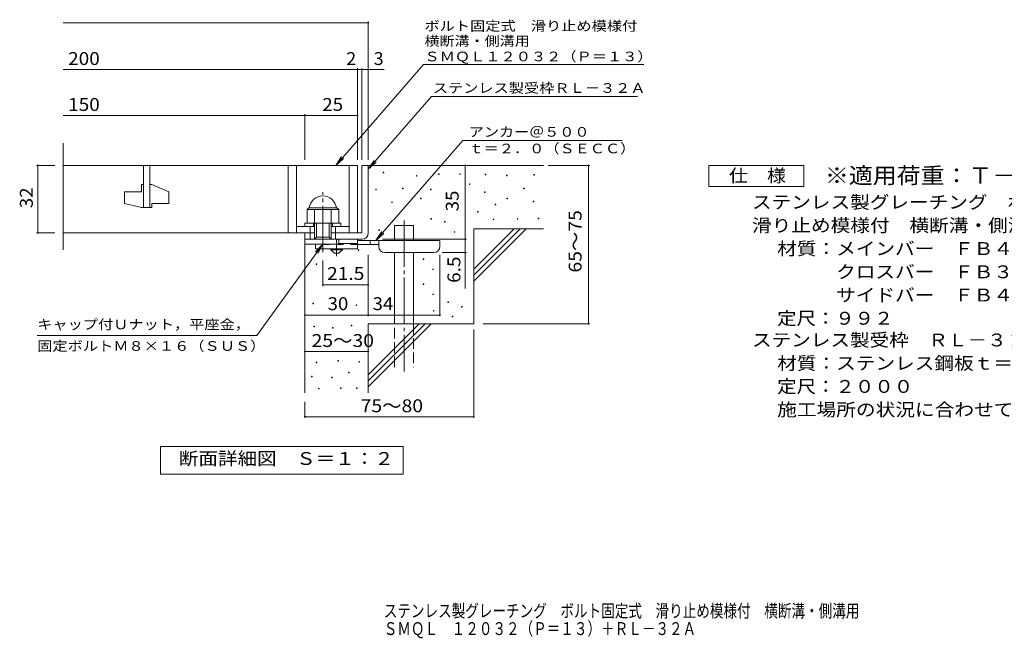
# Model space of a CAD drawing. Units: millimetres. Extents: x -1670 to 1867, y -1382 to 1164.
# Drawn here: x -1670 to 663, y -1382 to 83 of the extents above; entities that cross this region are included whole.
import ezdxf

# ---------------------------------------------------------------- set-up
doc = ezdxf.new("R2010")
doc.units = ezdxf.units.MM
doc.header["$LTSCALE"] = 10
for name, pattern in [('JWW_CENTER1', [6.773333, 4.233333, -0.846667, 0.846667, -0.846667]), ('JWW_CENTER2', [13.546667, 11.006667, -0.846667, 0.846667, -0.846667]), ('JWW_DASHED2', [3.386667, 1.693333, -1.693333]), ('JWW_DASHED3', [3.386667, 2.54, -0.846667])]:
    doc.linetypes.add(name, pattern=pattern)
for name, color, linetype in [('D-0', 7, 'Continuous'), ('D-1', 7, 'Continuous'), ('D-2', 7, 'Continuous'), ('D-4', 7, 'Continuous'), ('D-5', 7, 'Continuous'), ('D-6', 7, 'Continuous'), ('D-9', 7, 'Continuous'), ('F-5ﾚｲﾔ', 7, 'Continuous')]:
    doc.layers.add(name, color=color, linetype=linetype)
doc.styles.add('ＭＳ ゴシック', font='txt', dxfattribs={"height": 1})

msp = doc.modelspace()

# ---------------------------------------------------------------- linework, layer by layer
at = {"layer": 'D-0', "color": 7, "linetype": 'Continuous', "lineweight": 9}
for p, q in [((-808.2, -279.8), (-808.2, -278.3)), ((-808.2, -278.3), (-806.7, -278.3)), ((-806.7, -279.8), (-808.2, -279.8)), ((-806.7, -278.3), (-806.7, -279.8)), ((-729.9, -287.9), (-729.9, -286.4)), ((-729.9, -286.4), (-728.4, -286.4)), ((-728.4, -287.9), (-729.9, -287.9)), ((-728.4, -286.4), (-728.4, -287.9)), ((-677.2, -283.9), (-677.2, -282.4)), ((-677.2, -282.4), (-675.7, -282.4)), ((-675.7, -283.9), (-677.2, -283.9)), ((-675.7, -282.4), (-675.7, -283.9)), ((-627.2, -283.3), (-627.2, -281.8)), ((-627.2, -281.8), (-625.7, -281.8)), ((-625.7, -283.3), (-627.2, -283.3)), ((-625.7, -281.8), (-625.7, -283.3)), ((-567, -284.4), (-567, -282.9)), ((-567, -282.9), (-565.5, -282.9)), ((-565.5, -284.4), (-567, -284.4)), ((-565.5, -282.9), (-565.5, -284.4)), ((-516.3, -287.1), (-516.3, -285.6)), ((-516.3, -285.6), (-514.8, -285.6)), ((-514.8, -287.1), (-516.3, -287.1)), ((-514.8, -285.6), (-514.8, -287.1)), ((-451.3, -285), (-451.3, -283.5)), ((-451.3, -283.5), (-449.8, -283.5)), ((-449.8, -285), (-451.3, -285)), ((-449.8, -283.5), (-449.8, -285)), ((-826.2, -320.1), (-826.2, -318.6)), ((-826.2, -318.6), (-824.7, -318.6)), ((-824.7, -320.1), (-826.2, -320.1)), ((-824.7, -318.6), (-824.7, -320.1)), ((-762.6, -317.4), (-762.6, -315.9)), ((-762.6, -315.9), (-761.1, -315.9)), ((-761.1, -317.4), (-762.6, -317.4)), ((-761.1, -315.9), (-761.1, -317.4)), ((-696.3, -320.1), (-696.3, -318.6)), ((-696.3, -318.6), (-694.8, -318.6)), ((-694.8, -320.1), (-696.3, -320.1)), ((-694.8, -318.6), (-694.8, -320.1)), ((-604.3, -307.3), (-604.3, -305.8)), ((-604.3, -305.8), (-602.8, -305.8)), ((-602.8, -307.3), (-604.3, -307.3)), ((-602.8, -305.8), (-602.8, -307.3)), ((-568.4, -326.3), (-568.4, -324.8)), ((-568.4, -324.8), (-566.9, -324.8)), ((-566.9, -326.3), (-568.4, -326.3)), ((-566.9, -324.8), (-566.9, -326.3)), ((-475.7, -317.5), (-475.7, -316)), ((-475.7, -316), (-474.2, -316)), ((-474.2, -317.5), (-475.7, -317.5)), ((-474.2, -316), (-474.2, -317.5)), ((-788.3, -349.9), (-788.3, -348.4)), ((-788.3, -348.4), (-786.8, -348.4)), ((-786.8, -348.4), (-786.8, -349.9)), ((-720, -341.1), (-720, -339.6)), ((-720, -339.6), (-718.5, -339.6)), ((-718.5, -341.1), (-720, -341.1)), ((-718.5, -339.6), (-718.5, -341.1)), ((-515.6, -341.2), (-515.6, -339.7)), ((-515.6, -339.7), (-514.1, -339.7)), ((-514.1, -341.2), (-515.6, -341.2)), ((-514.1, -339.7), (-514.1, -341.2)), ((-453.4, -348.6), (-453.4, -347.1)), ((-453.4, -347.1), (-451.9, -347.1)), ((-451.9, -348.6), (-453.4, -348.6)), ((-451.9, -347.1), (-451.9, -348.6)), ((-786.8, -349.9), (-788.3, -349.9)), ((-584.8, -372.9), (-584.8, -371.4)), ((-584.8, -371.4), (-583.3, -371.4)), ((-583.3, -372.9), (-584.8, -372.9)), ((-583.3, -371.4), (-583.3, -372.9)), ((-543.4, -355.4), (-543.4, -353.9)), ((-543.4, -353.9), (-541.9, -353.9)), ((-541.9, -355.4), (-543.4, -355.4)), ((-541.9, -353.9), (-541.9, -355.4)), ((-695.6, -389.2), (-695.6, -387.7)), ((-695.6, -387.7), (-694.1, -387.7)), ((-694.1, -389.2), (-695.6, -389.2)), ((-694.1, -387.7), (-694.1, -389.2)), ((-663.1, -396.7), (-663.1, -395.2)), ((-663.1, -395.2), (-661.6, -395.2)), ((-661.6, -395.2), (-661.6, -396.7)), ((-548.1, -390.6), (-548.1, -389.1)), ((-548.1, -389.1), (-546.6, -389.1)), ((-546.6, -390.6), (-548.1, -390.6)), ((-546.6, -389.1), (-546.6, -390.6)), ((-490.6, -389.2), (-490.6, -387.7)), ((-490.6, -387.7), (-489.1, -387.7)), ((-489.1, -389.2), (-490.6, -389.2)), ((-489.1, -387.7), (-489.1, -389.2)), ((-441.2, -388.6), (-441.2, -387.1)), ((-441.2, -387.1), (-439.7, -387.1)), ((-439.7, -388.6), (-441.2, -388.6)), ((-439.7, -387.1), (-439.7, -388.6)), ((-819, -416.2), (-819, -414.7)), ((-819, -414.7), (-817.5, -414.7)), ((-817.5, -416.2), (-819, -416.2)), ((-817.5, -414.7), (-817.5, -416.2)), ((-661.6, -396.7), (-663.1, -396.7)), ((-640.2, -420.6), (-640.2, -419.1)), ((-640.2, -419.1), (-638.7, -419.1)), ((-638.7, -419.1), (-638.7, -420.6)), ((-638.7, -420.6), (-640.2, -420.6)), ((-867.7, -463.8), (-867.7, -462.3)), ((-867.7, -462.3), (-866.2, -462.3)), ((-866.2, -463.8), (-867.7, -463.8)), ((-866.2, -462.3), (-866.2, -463.8)), ((-713.8, -485), (-713.8, -483.5)), ((-713.8, -483.5), (-712.3, -483.5)), ((-712.3, -485), (-713.8, -485)), ((-712.3, -483.5), (-712.3, -485)), ((-967.4, -497), (-967.4, -495.5)), ((-967.4, -495.5), (-965.9, -495.5)), ((-965.9, -497), (-967.4, -497)), ((-965.9, -495.5), (-965.9, -497)), ((-691, -509), (-691, -507.5)), ((-691, -507.5), (-689.5, -507.5)), ((-689.5, -509), (-691, -509)), ((-689.5, -507.5), (-689.5, -509)), ((-713.8, -544.2), (-713.8, -542.7)), ((-713.8, -542.7), (-712.3, -542.7)), ((-712.3, -544.2), (-713.8, -544.2)), ((-712.3, -542.7), (-712.3, -544.2)), ((-691, -568.2), (-691, -566.7)), ((-691, -566.7), (-689.5, -566.7)), ((-689.5, -568.2), (-691, -568.2)), ((-689.5, -566.7), (-689.5, -568.2)), ((-975, -589.9), (-975, -588.4)), ((-975, -588.4), (-973.5, -588.4)), ((-973.5, -589.9), (-975, -589.9)), ((-973.5, -588.4), (-973.5, -589.9)), ((-872.8, -594), (-872.8, -592.5)), ((-872.8, -592.5), (-871.3, -592.5)), ((-871.3, -594), (-872.8, -594)), ((-871.3, -592.5), (-871.3, -594)), ((-689.6, -607.2), (-689.6, -605.7)), ((-689.6, -605.7), (-688.1, -605.7)), ((-688.1, -605.7), (-688.1, -607.2)), ((-655.1, -586.9), (-655.1, -585.4)), ((-655.1, -585.4), (-653.6, -585.4)), ((-653.6, -586.9), (-655.1, -586.9)), ((-653.6, -585.4), (-653.6, -586.9)), ((-623.2, -597.6), (-623.2, -596.1)), ((-623.2, -596.1), (-621.7, -596.1)), ((-621.7, -597.6), (-623.2, -597.6)), ((-621.7, -596.1), (-621.7, -597.6)), ((-688.1, -607.2), (-689.6, -607.2)), ((-644.8, -620.6), (-644.8, -619.1)), ((-644.8, -619.1), (-643.3, -619.1)), ((-643.3, -620.6), (-644.8, -620.6)), ((-643.3, -619.1), (-643.3, -620.6)), ((-972.6, -644.3), (-972.6, -642.8)), ((-972.6, -642.8), (-971.1, -642.8)), ((-971.1, -644.3), (-972.6, -644.3)), ((-971.1, -642.8), (-971.1, -644.3)), ((-928.5, -647.4), (-928.5, -645.9)), ((-928.5, -645.9), (-927, -645.9)), ((-927, -647.4), (-928.5, -647.4)), ((-927, -645.9), (-927, -647.4)), ((-884.3, -642), (-884.3, -640.5)), ((-884.3, -640.5), (-882.8, -640.5)), ((-882.8, -642), (-884.3, -642)), ((-882.8, -640.5), (-882.8, -642)), ((-967.3, -729.6), (-967.3, -728.1)), ((-967.3, -728.1), (-965.8, -728.1)), ((-965.8, -729.6), (-967.3, -729.6)), ((-965.8, -728.1), (-965.8, -729.6)), ((-915.5, -725.8), (-915.5, -724.3)), ((-915.5, -724.3), (-914, -724.3)), ((-914, -725.8), (-915.5, -725.8)), ((-914, -724.3), (-914, -725.8)), ((-865.7, -727.7), (-865.7, -726.2)), ((-865.7, -726.2), (-864.2, -726.2)), ((-864.2, -727.7), (-865.7, -727.7)), ((-864.2, -726.2), (-864.2, -727.7)), ((-978, -763.1), (-978, -761.6)), ((-978, -761.6), (-976.5, -761.6)), ((-976.5, -763.1), (-978, -763.1)), ((-976.5, -761.6), (-976.5, -763.1)), ((-930.8, -765.4), (-930.8, -763.9)), ((-930.8, -763.9), (-929.3, -763.9)), ((-929.3, -765.4), (-930.8, -765.4)), ((-929.3, -763.9), (-929.3, -765.4)), ((-890.4, -753.6), (-890.4, -752.1)), ((-890.4, -752.1), (-888.9, -752.1)), ((-888.9, -753.6), (-890.4, -753.6)), ((-888.9, -752.1), (-888.9, -753.6)), ((-961.6, -791.6), (-961.6, -790.1)), ((-961.6, -790.1), (-960.1, -790.1)), ((-960.1, -791.6), (-961.6, -791.6)), ((-960.1, -790.1), (-960.1, -791.6)), ((-909.8, -790.1), (-909.8, -788.6)), ((-909.8, -788.6), (-908.3, -788.6)), ((-908.3, -790.1), (-909.8, -790.1)), ((-908.3, -788.6), (-908.3, -790.1)), ((-871.7, -790.1), (-871.7, -788.6)), ((-871.7, -788.6), (-870.2, -788.6)), ((-870.2, -790.1), (-871.7, -790.1)), ((-870.2, -788.6), (-870.2, -790.1))]:
    msp.add_line(p, q, dxfattribs=at)
at = {"layer": 'D-1', "color": 2, "linetype": 'Continuous', "lineweight": 9}
for p, q in [((-858.9, -262.2), (-858.9, -422.2)), ((-858.9, -262.2), (-843.9, -262.2)), ((-843.9, -422.2), (-843.9, -262.2)), ((-988.9, -366.7), (-984.9, -362.7)), ((-988.9, -366.7), (-913.9, -366.7)), ((-988.9, -399.2), (-988.9, -366.7)), ((-984.9, -362.7), (-917.9, -362.7)), ((-971.4, -437.2), (-971.4, -366.7)), ((-931.4, -437.2), (-931.4, -366.7)), ((-913.9, -366.7), (-917.9, -362.7)), ((-913.9, -399.2), (-913.9, -366.7)), ((-1013.9, -407.2), (-971.4, -407.2)), ((-993.9, -407.2), (-993.9, -399.2)), ((-993.9, -399.2), (-908.9, -399.2)), ((-981.4, -437.2), (-981.4, -407.2)), ((-973.9, -407.2), (-973.9, -399.2)), ((-966.4, -432.2), (-966.4, -399.2)), ((-936.4, -432.2), (-936.4, -399.2)), ((-931.4, -407.2), (-888.9, -407.2)), ((-928.9, -407.2), (-928.9, -399.2)), ((-921.4, -437.2), (-921.4, -407.2)), ((-908.9, -407.2), (-908.9, -399.2)), ((-993.9, -437.2), (-993.9, -422.2)), ((-993.9, -448.7), (-993.9, -422.2)), ((-993.9, -422.2), (-971.4, -422.2)), ((-993.9, -437.2), (-858.9, -437.2)), ((-971.4, -437.2), (-966.4, -432.2)), ((-966.4, -432.2), (-936.4, -432.2)), ((-936.4, -432.2), (-931.4, -437.2)), ((-931.4, -422.2), (-858.9, -422.2)), ((-913.9, -448.7), (-913.9, -437.2)), ((-913.9, -448.7), (-993.9, -448.7))]:
    msp.add_line(p, q, dxfattribs=at)
at = {"layer": 'D-1', "color": 2, "linetype": 'JWW_CENTER2', "lineweight": 9}
msp.add_line((-951.4, -467.6), (-951.4, -325.5), dxfattribs=at)
at = {"layer": 'D-1', "color": 2, "linetype": 'Continuous', "lineweight": 9}
for centre, radius, start, end in [((-951.4, -366.7), 32.5, 7.0697, 172.9303), ((-858.9, -422.2), 15, 270, 0)]:
    msp.add_arc(centre, radius, start, end, dxfattribs=at)
at = {"layer": 'D-2', "color": 3, "linetype": 'Continuous', "lineweight": 9}
for p, q in [((-1566.6, -461.8), (-1566.6, -209.1)), ((-1566.6, -262.2), (-868.9, -262.2)), ((-1376.4, -262.2), (-1376.4, -362.2)), ((-1361.4, -362.2), (-1361.4, -262.2)), ((-1033.9, -262.2), (-1033.9, -422.2)), ((-1013.9, -262.2), (-1013.9, -422.2)), ((-888.9, -262.2), (-888.9, -422.2)), ((-868.9, -262.2), (-868.9, -422.2)), ((-1421.4, -324.7), (-1381.4, -324.7)), ((-1421.4, -324.7), (-1421.4, -352.4)), ((-1381.4, -307.2), (-1376.4, -307.2)), ((-1381.4, -307.2), (-1381.4, -324.7)), ((-1361.4, -307.2), (-1356.4, -307.2)), ((-1316.4, -324.9), (-1356.4, -307.2)), ((-1316.4, -324.9), (-1316.4, -352.2)), ((-1381.4, -362.2), (-1421.4, -352.4)), ((-1381.4, -362.2), (-1356.4, -362.2)), ((-1356.4, -352.2), (-1356.4, -362.2)), ((-1356.4, -352.2), (-1316.4, -352.2)), ((-971.4, -422.2), (-1566.6, -422.2))]:
    msp.add_line(p, q, dxfattribs=at)
at = {"layer": 'D-4', "color": 7, "linetype": 'Continuous', "lineweight": 9}
for p, q in [((-1566.6, 75.7), (-843.9, 75.7)), ((-843.9, -249.2), (-843.9, 78.7)), ((-1566.6, -35), (-868.9, -35)), ((-868.9, -249.2), (-868.9, -32)), ((-868.9, -35), (-863.9, -35)), ((-863.9, -35), (-806.2, -35)), ((-858.9, -249.2), (-858.9, -32)), ((-1566.6, -143.7), (-993.9, -143.7)), ((-993.9, -249.2), (-993.9, -140.7)), ((-993.9, -143.7), (-868.9, -143.7)), ((-1630, -262.2), (-1586.6, -262.2)), ((-1627, -262.2), (-1627, -422.2)), ((-613.9, -437.2), (-613.9, -262.2)), ((-417.9, -262.2), (-319.2, -262.2)), ((-322.2, -637.2), (-322.2, -262.2)), ((-1630, -422.2), (-1586.6, -422.2)), ((-809.9, -437.2), (-610.9, -437.2)), ((-613.9, -437.2), (-613.9, -553.9)), ((-951.4, -548), (-951.4, -487.6)), ((-843.9, -619.4), (-843.9, -473.7)), ((-673.9, -619.4), (-673.9, -473.7)), ((-610.9, -468.7), (-668.9, -468.7)), ((-843.9, -545), (-951.4, -545)), ((-993.9, -616.4), (-843.9, -616.4)), ((-843.9, -616.4), (-673.9, -616.4)), ((-593.9, -650.9), (-593.9, -860.2)), ((-571.7, -637.2), (-319.2, -637.2)), ((-993.9, -702.8), (-843.9, -702.8)), ((-993.9, -822.2), (-993.9, -860.2)), ((-993.9, -857.2), (-593.9, -857.2))]:
    msp.add_line(p, q, dxfattribs=at)
at = {"layer": 'D-4', "color": 7, "linetype": 'Continuous', "lineweight": 9, "const_width": 2}
for points in [[(-842.9, 75.7, 0.414214), (-843.9, 76.7, 0.414214), (-844.9, 75.7, 0.414214), (-843.9, 74.7, 0.414214)], [(-867.9, -35, 0.414214), (-868.9, -34, 0.414214), (-869.9, -35, 0.414214), (-868.9, -36, 0.414214)], [(-857.9, -35, 0.414214), (-858.9, -34, 0.414214), (-859.9, -35, 0.414214), (-858.9, -36, 0.414214)], [(-842.9, -35, 0.414214), (-843.9, -34, 0.414214), (-844.9, -35, 0.414214), (-843.9, -36, 0.414214)], [(-992.9, -143.7, 0.414214), (-993.9, -142.7, 0.414214), (-994.9, -143.7, 0.414214), (-993.9, -144.7, 0.414214)], [(-867.9, -143.7, 0.414214), (-868.9, -142.7, 0.414214), (-869.9, -143.7, 0.414214), (-868.9, -144.7, 0.414214)], [(-1626, -262.2, 0.414214), (-1627, -261.2, 0.414214), (-1628, -262.2, 0.414214), (-1627, -263.2, 0.414214)], [(-612.9, -262.2, 0.414214), (-613.9, -261.2, 0.414214), (-614.9, -262.2, 0.414214), (-613.9, -263.2, 0.414214)], [(-321.2, -262.2, 0.414214), (-322.2, -261.2, 0.414214), (-323.2, -262.2, 0.414214), (-322.2, -263.2, 0.414214)], [(-1626, -422.2, 0.414214), (-1627, -421.2, 0.414214), (-1628, -422.2, 0.414214), (-1627, -423.2, 0.414214)], [(-612.9, -437.2, 0.414214), (-613.9, -436.2, 0.414214), (-614.9, -437.2, 0.414214), (-613.9, -438.2, 0.414214)], [(-612.9, -437.2, 0.414214), (-613.9, -436.2, 0.414214), (-614.9, -437.2, 0.414214), (-613.9, -438.2, 0.414214)], [(-612.9, -468.7, 0.414214), (-613.9, -467.7, 0.414214), (-614.9, -468.7, 0.414214), (-613.9, -469.7, 0.414214)], [(-950.4, -545, 0.414214), (-951.4, -544, 0.414214), (-952.4, -545, 0.414214), (-951.4, -546, 0.414214)], [(-842.9, -545, 0.414214), (-843.9, -544, 0.414214), (-844.9, -545, 0.414214), (-843.9, -546, 0.414214)], [(-992.9, -616.4, 0.414214), (-993.9, -615.4, 0.414214), (-994.9, -616.4, 0.414214), (-993.9, -617.4, 0.414214)], [(-842.9, -616.4, 0.414214), (-843.9, -615.4, 0.414214), (-844.9, -616.4, 0.414214), (-843.9, -617.4, 0.414214)], [(-672.9, -616.4, 0.414214), (-673.9, -615.4, 0.414214), (-674.9, -616.4, 0.414214), (-673.9, -617.4, 0.414214)], [(-321.2, -637.2, 0.414214), (-322.2, -636.2, 0.414214), (-323.2, -637.2, 0.414214), (-322.2, -638.2, 0.414214)], [(-992.9, -702.8, 0.414214), (-993.9, -701.8, 0.414214), (-994.9, -702.8, 0.414214), (-993.9, -703.8, 0.414214)], [(-842.9, -702.8, 0.414214), (-843.9, -701.8, 0.414214), (-844.9, -702.8, 0.414214), (-843.9, -703.8, 0.414214)], [(-992.9, -857.2, 0.414214), (-993.9, -856.2, 0.414214), (-994.9, -857.2, 0.414214), (-993.9, -858.2, 0.414214)], [(-592.9, -857.2, 0.414214), (-593.9, -856.2, 0.414214), (-594.9, -857.2, 0.414214), (-593.9, -858.2, 0.414214)]]:
    msp.add_lwpolyline(points, format="xyb", close=True, dxfattribs=at)
at = {"layer": 'D-5', "color": 7, "linetype": 'Continuous', "lineweight": 9}
for p, q in [((-713.2, -23.3), (-921, -262.2)), ((-713.2, -23.3), (-190.7, -23.3)), ((-694.1, -99.3), (-843.9, -271.4)), ((-694.1, -99.3), (-206, -99.3)), ((-825.8, -439.7), (-619.9, -203.1)), ((-619.9, -203.1), (-242.1, -203.1)), ((-921, -262.2), (-907.2, -241.3)), ((-921, -262.2), (-902.3, -245.6)), ((-843.9, -271.4), (-830.1, -250.5)), ((-843.9, -271.4), (-825.2, -254.8)), ((-36.8, -312.2), (-36.8, -262.2)), ((-36.8, -262.2), (188.2, -262.2)), ((188.2, -262.2), (188.2, -312.2)), ((188.2, -312.2), (-36.8, -312.2)), ((-825.8, -439.7), (-812, -418.8)), ((-825.8, -439.7), (-807, -423.1)), ((-1108.1, -664.8), (-951.4, -448.7)), ((-951.4, -448.7), (-968.6, -466.8)), ((-951.4, -448.7), (-963.3, -470.6)), ((-1108.1, -664.8), (-1628.1, -664.8)), ((-1335.9, -993.1), (-1335.9, -928.1)), ((-1335.9, -928.1), (-760.9, -928.1)), ((-760.9, -928.1), (-760.9, -993.1)), ((-760.9, -993.1), (-1335.9, -993.1))]:
    msp.add_line(p, q, dxfattribs=at)
at = {"layer": 'D-6', "color": 6, "linetype": 'Continuous', "lineweight": 5}
for p, q in [((-843.9, -262.2), (-428.9, -262.2)), ((-781.6, -439.7), (-781.6, -404.7)), ((-781.6, -404.7), (-736.6, -404.7)), ((-736.6, -439.7), (-736.6, -404.7)), ((-593.9, -508.2), (-497.9, -412.2)), ((-593.9, -412.2), (-428.9, -412.2)), ((-593.9, -522.3), (-483.7, -412.2)), ((-593.9, -412.2), (-593.9, -637.2)), ((-593.9, -536.5), (-469.6, -412.2)), ((-993.9, -437.2), (-993.9, -800.8)), ((-781.6, -637.2), (-781.6, -468.7)), ((-736.6, -637.2), (-736.6, -468.7)), ((-843.9, -637.2), (-593.9, -637.2)), ((-843.9, -637.2), (-843.9, -800.8)), ((-843.9, -758.2), (-722.9, -637.2)), ((-843.9, -772.3), (-708.7, -637.2)), ((-843.9, -786.5), (-694.6, -637.2))]:
    msp.add_line(p, q, dxfattribs=at)
at = {"layer": 'D-6', "color": 6, "linetype": 'JWW_CENTER2', "lineweight": 5}
msp.add_line((-759.1, -392.4), (-759.1, -750.5), dxfattribs=at)
at = {"layer": 'D-6', "color": 6, "linetype": 'JWW_DASHED3', "lineweight": 5}
for p, q in [((-781.6, -739.7), (-781.6, -637.2)), ((-736.6, -637.2), (-736.6, -739.7))]:
    msp.add_line(p, q, dxfattribs=at)
at = {"layer": 'D-9', "color": 4, "linetype": 'JWW_CENTER1', "lineweight": 9}
msp.add_line((-918.9, -477.4), (-918.9, -437.2), dxfattribs=at)
at = {"layer": 'D-9', "color": 3, "linetype": 'Continuous', "lineweight": 9}
for p, q in [((-868.9, -437.2), (-913.9, -437.2)), ((-868.9, -437.2), (-868.9, -459.7)), ((-968.9, -449.7), (-968.9, -459.7)), ((-868.9, -459.7), (-968.9, -459.7)), ((-868.9, -447.2), (-913.9, -447.2))]:
    msp.add_line(p, q, dxfattribs=at)
at = {"layer": 'D-9', "color": 4, "linetype": 'Continuous', "lineweight": 9}
for p, q in [((-673.9, -439.7), (-868.9, -439.7)), ((-838.9, -449.7), (-838.9, -439.7)), ((-818.9, -453.7), (-818.9, -439.7)), ((-673.9, -453.7), (-673.9, -439.7)), ((-818.9, -449.7), (-868.9, -449.7)), ((-803.9, -468.7), (-688.9, -468.7))]:
    msp.add_line(p, q, dxfattribs=at)
at = {"layer": 'D-9', "color": 3, "linetype": 'JWW_DASHED2', "lineweight": 9}
msp.add_line((-868.9, -449.7), (-968.9, -449.7), dxfattribs=at)
at = {"layer": 'D-9', "color": 2, "linetype": 'Continuous', "lineweight": 9}
for p, q in [((-932.6, -462.2), (-932.6, -459.7)), ((-932.6, -462.2), (-923.9, -469.7)), ((-932.6, -462.2), (-905.1, -462.2)), ((-913.9, -469.7), (-905.1, -462.2)), ((-905.1, -462.2), (-905.1, -459.7)), ((-923.9, -469.7), (-913.9, -469.7))]:
    msp.add_line(p, q, dxfattribs=at)
at = {"layer": 'D-9', "color": 4, "linetype": 'Continuous', "lineweight": 9}
for centre, start, end in [((-803.9, -453.7), 180, 270), ((-688.9, -453.7), 270, 0)]:
    msp.add_arc(centre, 15, start, end, dxfattribs=at)

# ---------------------------------------------------------------- texts
at = {"layer": 'D-4', "color": 2, "linetype": 'Continuous', "lineweight": 9, "style": 'ＭＳ ゴシック'}
for s, width, p in [('200', 1.083333, (-1554.9, -24.4)), ('150', 1.083333, (-1554.9, -133.1)), ('25', 1.0625, (-952.6, -133.1)), ('30', 1.0625, (-940.1, -604.8)), ('34', 1.0625, (-833.5, -604.8)), ('25～30', 1.104167, (-978.1, -692.1)), ('75～80', 1.104167, (-861.8, -846.6))]:
    msp.add_text(s, height=30.48, dxfattribs=dict(at, width=width)).set_placement(p)
for s, p in [('2', (-895.7, -24.4)), ('3', (-830.6, -24.4))]:
    msp.add_text(s, height=30.5, dxfattribs=at).set_placement(p)
at = {"layer": 'D-4', "color": 2, "linetype": 'Continuous', "lineweight": 211, "style": 'ＭＳ ゴシック', "width": 1.0625}
for s, p in [('32', (-1638.6, -363.4)), ('35', (-629.6, -370.9))]:
    msp.add_text(s, height=30.48, rotation=90, dxfattribs=at).set_placement(p)
at = {"layer": 'D-4', "color": 2, "linetype": 'Continuous', "lineweight": 9, "style": 'ＭＳ ゴシック'}
for s, width, p in [('65～75', 1.104167, (-338.4, -515.9)), ('6.5', 1.083333, (-625.6, -540.4))]:
    msp.add_text(s, height=30.48, rotation=90, dxfattribs=dict(at, width=width)).set_placement(p)
at = {"layer": 'D-4', "color": 2, "linetype": 'Continuous', "lineweight": 211, "style": 'ＭＳ ゴシック', "width": 1.09375}
msp.add_text('21.5', height=30.48, dxfattribs=at).set_placement((-941.4, -533.4))
at = {"layer": 'D-5', "color": 7, "linetype": 'Continuous', "lineweight": 9, "style": 'ＭＳ ゴシック'}
for s, width, p in [('ボルト固定式\u3000滑り止め模様付', 1.154762, (-710.7, 56.7)), ('横断溝・側溝用', 1.142857, (-710.7, 21.1)), ('ＳＭＱＬ１２０３２（Ｐ＝１３）', 1.155556, (-710.7, -15.6)), ('アンカー＠５００', 1.145833, (-605.6, -194.2)), ('ｔ＝２．０（ＳＥＣＣ）', 1.151515, (-606.2, -233.5)), ('キャップ付Ｕナット，平座金，', 1.154762, (-1628.1, -650.2))]:
    msp.add_text(s, height=22.86, dxfattribs=dict(at, width=width)).set_placement(p)
for s, rotation, width, p in [('ステンレス製受枠ＲＬ－３２Ａ', 359.9999, 1.154762, (-691, -90.3)), ('固定ボルトＭ８×１６（ＳＵＳ）', 0, 1.155556, (-1628.1, -701.2))]:
    msp.add_text(s, height=22.86, rotation=rotation, dxfattribs=dict(at, width=width)).set_placement(p)
at = {"layer": 'D-5', "color": 2, "linetype": 'Continuous', "lineweight": 9, "style": 'ＭＳ ゴシック'}
for s, width, p in [('仕\u3000様', 1.083333, (10.7, -301.5)), ('ステンレス製グレーチング\u3000ボルト固定式', 1.118421, (65.3, -364.4)), ('滑り止め模様付\u3000横断溝・側溝用\u3000ＳＭＱＬ\u3000１２０３２（Ｐ＝１３）', 1.121094, (65.3, -419.4)), ('材質：メインバー\u3000ＦＢ４×３２（ＳＵＳ３０４）', 1.119565, (125, -474.4)), ('\u3000\u3000\u3000クロスバー\u3000ＦＢ３×２０（ＳＵＳ３０４）', 1.119565, (125, -529.4)), ('定尺：９９２', 1.104167, (125, -639.4)), ('ステンレス製受枠\u3000ＲＬ－３２Ａ', 1.116667, (65.3, -690.8)), ('材質：ステンレス鋼板ｔ＝３．０（ＳＵＳ３０４）', 1.119565, (125, -745.8)), ('定尺：２０００', 1.107143, (125, -800.8)), ('施工場所の状況に合わせて、アンカーをプライヤー等で折り曲げてご使用ください。', 1.121711, (125, -855.8)), ('断面詳細図\u3000Ｓ＝１：２', 1.113636, (-1292.5, -971.5))]:
    msp.add_text(s, height=30.48, dxfattribs=dict(at, width=width)).set_placement(p)
at = {"layer": 'D-5', "color": 3, "linetype": 'Continuous', "lineweight": 9, "style": 'ＭＳ ゴシック', "width": 1.09}
msp.add_text('※適用荷重：Ｔ－２０', height=38.1, dxfattribs=at).set_placement((238.2, -305.1))
at = {"layer": 'D-5', "color": 2, "linetype": 'Continuous', "lineweight": 9, "style": 'ＭＳ ゴシック', "width": 1.119565}
msp.add_text('\u3000\u3000\u3000サイドバー\u3000ＦＢ４×３２（ＳＵＳ３０４）', height=30.48, rotation=0, dxfattribs=at).set_placement((125, -584.4))
at = {"layer": 'F-5ﾚｲﾔ', "color": 2, "linetype": 'Continuous', "lineweight": 9, "style": 'ＭＳ ゴシック'}
for s, width, p in [('ステンレス製グレーチング\u3000ボルト固定式\u3000滑り止め模様付\u3000横断溝・側溝用', 0.774286, (-807.1, -1332.2)), ('ＳＭＱＬ\u3000１２０３２（Ｐ＝１３）＋ＲＬ－３２Ａ', 0.773913, (-807.1, -1374.3))]:
    msp.add_text(s, height=30.48, dxfattribs=dict(at, width=width)).set_placement(p)

doc.saveas('drawing.dxf')
